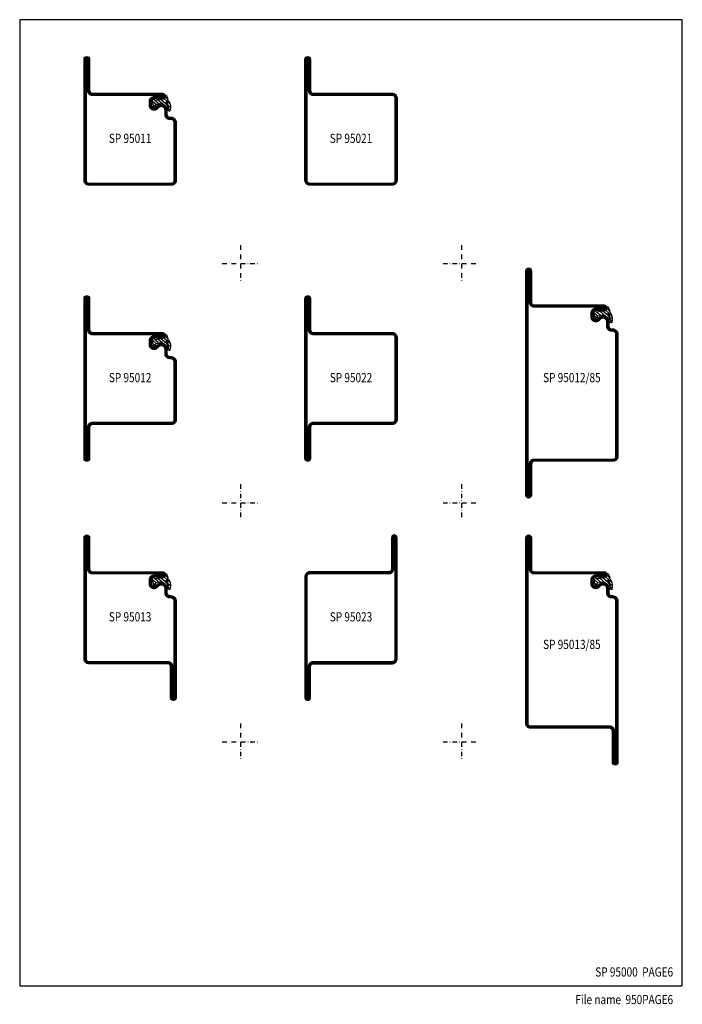
# Model space of a CAD drawing. Extents: x -1130 to -770, y 25 to 560.
import ezdxf
from ezdxf.enums import TextEntityAlignment as Align

# ---------------------------------------------------------------- set-up
doc = ezdxf.new("R2010")
doc.units = 0
doc.header["$LTSCALE"] = 5
doc.header["$MEASUREMENT"] = 0
doc.linetypes.add('DASHDOT', pattern=[1, 0.5, -0.25, 0, -0.25])
doc.layers.get('0').update_dxf_attribs({"linetype": 'CONTINUOUS'})
for name, color, linetype in [('GLAS_MED_FOGNING', 2, 'CONTINUOUS'), ('RAM', 5, 'CONTINUOUS'), ('SPKONTUR', 7, 'CONTINUOUS'), ('STALPROFIL', 1, 'CONTINUOUS'), ('TEXT', 6, 'CONTINUOUS')]:
    doc.layers.add(name, color=color, linetype=linetype)
doc.styles.add('ROMANS', font='romans', dxfattribs={"width": 0.8})

# ---------------------------------------------------------------- blocks, each defined once
blk = doc.blocks.new('SIDA')
at = {"layer": 'RAM', "color": 6, "linetype": 'DASHDOT'}
for p, q in [((-260, 437.5), (-260, 417.5)), ((-140, 437.5), (-140, 417.5)), ((-270, 427.5), (-250, 427.5)), ((-150, 427.5), (-130, 427.5)), ((-260, 307.5), (-260, 287.5)), ((-140, 307.5), (-140, 287.5)), ((-270, 297.5), (-250, 297.5)), ((-150, 297.5), (-130, 297.5)), ((-260, 177.5), (-260, 157.5)), ((-140, 177.5), (-140, 157.5)), ((-270, 167.5), (-250, 167.5)), ((-150, 167.5), (-130, 167.5))]:
    blk.add_line(p, q, dxfattribs=at)
at = {"layer": 'RAM', "color": 5}
blk.add_lwpolyline([(-20, 35), (-20, 560), (-380, 560), (-380, 35)], close=True, dxfattribs=at)
blk = doc.blocks.new('*X7')
at = {"color": 0}
for p, q in [((417.86, 313.24), (420.7, 316.62)), ((421.58, 315.73), (422.57, 316.91)), ((423.35, 315.9), (424.08, 316.77)), ((416.9, 314.04), (418.17, 315.56)), ((418.23, 311.74), (420.66, 314.64)), ((418.49, 310.11), (421.17, 313.3)), ((418.75, 308.47), (420.84, 310.96)), ((422.06, 314.37), (422.92, 315.38)), ((419.25, 307.12), (421.13, 309.36)), ((421.2, 307.51), (422.3, 308.81))]:
    blk.add_line(p, q, dxfattribs=at)
blk = doc.blocks.new('SP40035')
at = {"layer": 'GLAS_MED_FOGNING'}
blk.add_lwpolyline([(-8.85, 19.2), (-10.98, 18.81, 0.47758), (-11.35, 18.12), (-11.21, 17.77, -1.066974), (-12.13, 17.46), (-12.81, 19.98), (-12.93, 21.31, -0.851446), (-12, 21.55, 0.34625), (-11.45, 21.26), (-7.4, 21.91, 0.253088), (-6.01, 22.98), (-5.63, 23.85, -0.653084), (-5.27, 23.84), (-4.43, 21.79, 0.887127), (-4.46, 21.2, -0.212108), (-4.13, 20.97, -0.212173), (-3.36, 15.42, -0.418069), (-3.61, 15.28), (-4.19, 15.46, -0.397156), (-4.26, 15.58, 0.194939), (-4.93, 20.04, 1.053912), (-5.53, 19.67), (-4.38, 17.4, -0.459605), (-4.5, 17.12), (-5, 16.96, -0.312484), (-5.11, 16.99, 0.373013), (-9.02, 19.17)], format="xyb", dxfattribs=at)
at = {"layer": 'GLAS_MED_FOGNING', "rotation": 270}
blk.add_blockref('*X7', (-320, 440), dxfattribs=at)
blk = doc.blocks.new('SP95013')
at = {"layer": 'SPKONTUR'}
blk.add_lwpolyline([(-7.5, 25, -0.414214), (-6, 23.5), (-6, 23.5, -0.414214), (-7.5, 22), (-12, 22, 0.414214), (-13.5, 20.5), (-13.5, 18.5, 0.414214), (-12, 17, 0.198912), (-10.94, 17.44), (-10.26, 18.12, -0.198912), (-8.14, 19), (-8, 19, -0.414214), (-5, 16), (-5, 13.5, 0.414214), (-3.5, 12), (-3, 12, -0.414214), (0, 9), (0, 0), (0, -43.5, -0.414214), (-1.5, -45), (-1.5, -45, -0.414214), (-3, -43.5), (-3, -26.5, 0.414214), (-4.5, -25), (-47.5, -25, -0.414214), (-50, -22.5), (-50, 43.5, -0.414214), (-48.5, 45), (-48.5, 45, -0.414214), (-47, 43.5), (-47, 26.5, 0.414214), (-45.5, 25), (-25, 25), (-13.5, 25)], format="xyb", close=True, dxfattribs=at)
at = {"layer": 'STALPROFIL', "const_width": 1.5}
blk.add_lwpolyline([(-7.5, 24.25, -0.414214), (-6.75, 23.5, -0.414214), (-7.5, 22.75), (-12, 22.75, 0.414214), (-14.25, 20.5), (-14.25, 18.5, 0.414214), (-12, 16.25, 0.198912), (-10.41, 16.91), (-9.73, 17.59, -0.198912), (-8.14, 18.25), (-8, 18.25, -0.414214), (-5.75, 16), (-5.75, 13.5, 0.414214), (-3.5, 11.25), (-3, 11.25, -0.414214), (-0.75, 9), (-0.75, -43.5, -0.414214), (-1.5, -44.25, -0.414214), (-2.25, -43.5), (-2.25, -26.5, 0.414214), (-4.5, -24.25), (-47.5, -24.25, -0.414214), (-49.25, -22.5), (-49.25, 43.5, -0.414214), (-48.5, 44.25, -0.414214), (-47.75, 43.5), (-47.75, 26.5, 0.414214), (-45.5, 24.25)], format="xyb", close=True, dxfattribs=at)
at = {"layer": 'GLAS_MED_FOGNING'}
blk.add_blockref('SP40035', (0, 0), dxfattribs=at)
blk = doc.blocks.new('SP95023')
at = {"layer": 'SPKONTUR'}
blk.add_lwpolyline([(-48.499, -45, 0.4142136), (-47, -43.501), (-47, -26.5, -0.4142136), (-45.5, -25), (-2.5, -25, 0.4142136), (0, -22.5), (0, 0), (0, 43.5, 0.4142136), (-1.5, 45), (-1.501, 45, 0.4142136), (-3, 43.501), (-3, 26.5, -0.4142136), (-4.5, 25), (-47.5, 25, 0.4142136), (-50, 22.5), (-50, 0), (-50, -43.5, 0.4142136), (-48.5, -45)], format="xyb", dxfattribs=at)
at = {"layer": 'STALPROFIL', "const_width": 1.5}
blk.add_lwpolyline([(-48.499, -44.25, 0.4142136), (-47.75, -43.501), (-47.75, -26.5, -0.4142136), (-45.5, -24.25), (-2.5, -24.25, 0.4142136), (-0.75, -22.5), (-0.75, 43.5, 0.4142136), (-1.501, 44.25, 0.4142136), (-2.25, 43.501), (-2.25, 26.5, -0.4142136), (-4.5, 24.25), (-47.5, 24.25, 0.4142136), (-49.25, 22.5), (-49.25, -43.5, 0.4142136)], format="xyb", close=True, dxfattribs=at)
blk = doc.blocks.new('SP95013-85')
at = {"layer": 'SPKONTUR'}
blk.add_lwpolyline([(-7.5, 25, -0.414214), (-6, 23.5), (-6, 23.5, -0.414214), (-7.5, 22), (-12, 22, 0.414214), (-13.5, 20.5), (-13.5, 18.5, 0.414214), (-12, 17, 0.198912), (-10.94, 17.44), (-10.26, 18.12, -0.198912), (-8.14, 19), (-8, 19, -0.414214), (-5, 16), (-5, 13.5, 0.414214), (-3.5, 12), (-3, 12, -0.414214), (0, 9), (0, 0), (0, -78.5, -0.414214), (-1.5, -80), (-1.5, -80, -0.414214), (-3, -78.5), (-3, -61.5, 0.414214), (-4.5, -60), (-47.5, -60, -0.414214), (-50, -57.5), (-50, 43.5, -0.414214), (-48.5, 45), (-48.5, 45, -0.414214), (-47, 43.5), (-47, 26.5, 0.414214), (-45.5, 25), (-25, 25), (-13.5, 25)], format="xyb", close=True, dxfattribs=at)
at = {"layer": 'STALPROFIL', "const_width": 1.5}
blk.add_lwpolyline([(-7.5, 24.25, -0.414214), (-6.75, 23.5, -0.414214), (-7.5, 22.75), (-12, 22.75, 0.414214), (-14.25, 20.5), (-14.25, 18.5, 0.414214), (-12, 16.25, 0.198912), (-10.41, 16.91), (-9.73, 17.59, -0.198912), (-8.14, 18.25), (-8, 18.25, -0.414214), (-5.75, 16), (-5.75, 13.5, 0.414214), (-3.5, 11.25), (-3, 11.25, -0.414214), (-0.75, 9), (-0.75, -78.5, -0.414214), (-1.5, -79.25, -0.414214), (-2.25, -78.5), (-2.25, -61.5, 0.414214), (-4.5, -59.25), (-47.5, -59.25, -0.414214), (-49.25, -57.5), (-49.25, 43.5, -0.414214), (-48.5, 44.25, -0.414214), (-47.75, 43.5), (-47.75, 26.5, 0.414214), (-45.5, 24.25)], format="xyb", close=True, dxfattribs=at)
at = {"layer": 'GLAS_MED_FOGNING'}
blk.add_blockref('SP40035', (0, 0), dxfattribs=at)
blk = doc.blocks.new('SP95011')
at = {"layer": 'SPKONTUR'}
blk.add_lwpolyline([(-6, 23.5, -0.414214), (-7.5, 22), (-12, 22, 0.414214), (-13.5, 20.5), (-13.5, 18.5, 0.414214), (-12, 17, 0.198912), (-10.94, 17.44), (-10.26, 18.12, -0.198912), (-8.14, 19), (-8, 19, -0.414214), (-5, 16), (-5, 13.5, 0.414214), (-3.5, 12), (-3, 12, -0.414214), (0, 9), (0, -22.5, -0.414214), (-2.5, -25), (-47.5, -25, -0.414214), (-50, -22.5), (-50, 43.5, -0.414214), (-48.5, 45), (-48.5, 45, -0.414214), (-47, 43.5), (-47, 26.5, 0.414214), (-45.5, 25), (-13.5, 25), (-7.5, 25, -0.414214), (-6, 23.5)], format="xyb", close=True, dxfattribs=at)
at = {"layer": 'STALPROFIL', "const_width": 1.5}
blk.add_lwpolyline([(-6.75, 23.5, -0.414214), (-7.5, 22.75), (-12, 22.75, 0.414214), (-14.25, 20.5), (-14.25, 18.5, 0.414214), (-12, 16.25, 0.198912), (-10.41, 16.91), (-9.73, 17.59, -0.198912), (-8.14, 18.25), (-8, 18.25, -0.414214), (-5.75, 16), (-5.75, 13.5, 0.414214), (-3.5, 11.25), (-3, 11.25, -0.414214), (-0.75, 9), (-0.75, -22.5, -0.414214), (-2.5, -24.25), (-47.5, -24.25, -0.414214), (-49.25, -22.5), (-49.25, 43.5, -0.414214), (-48.5, 44.25), (-48.5, 44.25, -0.414214), (-47.75, 43.5), (-47.75, 26.5, 0.414214), (-45.5, 24.25), (-7.5, 24.25, -0.414214), (-6.75, 23.5)], format="xyb", close=True, dxfattribs=at)
at = {"layer": 'GLAS_MED_FOGNING'}
blk.add_blockref('SP40035', (0, 0), dxfattribs=at)
blk = doc.blocks.new('SP95021')
at = {"layer": 'SPKONTUR'}
blk.add_lwpolyline([(-47, 43.501), (-47, 26.5, 0.4142136), (-45.5, 25), (-2.5, 25, -0.4142136), (0, 22.5), (0, -22.5, -0.4142136), (-2.5, -25), (-47.5, -25, -0.4142136), (-50, -22.5), (-50, 43.5, -0.4142136), (-48.5, 45), (-48.499, 45, -0.4142136)], format="xyb", close=True, dxfattribs=at)
at = {"layer": 'STALPROFIL', "const_width": 1.5}
blk.add_lwpolyline([(-47.75, 43.501), (-47.75, 26.5, 0.4142136), (-45.5, 24.25), (-2.5, 24.25, -0.4142136), (-0.75, 22.5), (-0.75, -22.5, -0.4142136), (-2.5, -24.25), (-47.5, -24.25, -0.4142136), (-49.25, -22.5), (-49.25, 43.5, -0.4142136), (-48.499, 44.25, -0.4142136)], format="xyb", close=True, dxfattribs=at)
blk = doc.blocks.new('SP95012')
at = {"layer": 'SPKONTUR'}
blk.add_lwpolyline([(-7.99, 19), (-8, 19, -0.414214), (-5, 16), (-5, 13.5, 0.414214), (-3.5, 12), (-3, 12, -0.414214), (0, 9), (0, -22.5, -0.414214), (-2.5, -25), (-25, -25), (-45.5, -25, 0.414214), (-47, -26.5), (-47, -43.5, -0.414214), (-48.5, -45), (-48.5, -45, -0.414214), (-50, -43.5), (-50, 0), (-50, 43.5, -0.414214), (-48.5, 45), (-48.5, 45, -0.414214), (-47, 43.5), (-47, 26.5, 0.414214), (-45.5, 25), (-25, 25), (-13.5, 25), (-7.5, 25, -0.414214), (-6, 23.5), (-6, 23.5, -0.414214), (-7.5, 22), (-12, 22, 0.414214), (-13.5, 20.5), (-13.5, 18.5, 0.414214), (-12, 17, 0.198912), (-10.94, 17.44), (-10.26, 18.12, -0.198912), (-8.14, 19), (-8, 19)], format="xyb", dxfattribs=at)
at = {"layer": 'STALPROFIL', "const_width": 1.5}
blk.add_lwpolyline([(-8, 18.25, -0.414214), (-5.75, 16), (-5.75, 13.5, 0.414214), (-3.5, 11.25), (-3, 11.25, -0.414214), (-0.75, 9), (-0.75, -22.5, -0.414214), (-2.5, -24.25), (-45.5, -24.25, 0.414214), (-47.75, -26.5), (-47.75, -43.5, -0.414214), (-48.5, -44.25), (-48.5, -44.25, -0.414214), (-49.25, -43.5), (-49.25, 43.5, -0.414214), (-48.5, 44.25), (-48.5, 44.25, -0.414214), (-47.75, 43.5), (-47.75, 26.5, 0.414214), (-45.5, 24.25), (-7.5, 24.25, -0.414214), (-6.75, 23.5), (-6.75, 23.5, -0.414214), (-7.5, 22.75), (-12, 22.75, 0.414214), (-14.25, 20.5), (-14.25, 18.5, 0.414214), (-12, 16.25, 0.198912), (-10.41, 16.91), (-9.73, 17.59, -0.198912), (-8.14, 18.25)], format="xyb", close=True, dxfattribs=at)
at = {"layer": 'GLAS_MED_FOGNING'}
blk.add_blockref('SP40035', (0, 0), dxfattribs=at)
blk = doc.blocks.new('SP95022')
at = {"layer": 'SPKONTUR'}
blk.add_lwpolyline([(-48.5, -45, -0.4142136), (-50, -43.5), (-50, 0), (-50, 43.5, -0.4142136), (-48.5, 45), (-48.499, 45, -0.4142136), (-47, 43.501), (-47, 26.5, 0.4142136), (-45.5, 25), (-2.5, 25, -0.4142136), (0, 22.5), (0, 0), (0, -22.5, -0.4142136), (-2.5, -25), (-45.5, -25, 0.4142136), (-47, -26.5), (-47, -43.501, -0.4142136), (-48.499, -45)], format="xyb", dxfattribs=at)
at = {"layer": 'STALPROFIL', "const_width": 1.5}
blk.add_lwpolyline([(-48.5, -44.25, -0.4142136), (-49.25, -43.5), (-49.25, 43.5, -0.4142136), (-48.499, 44.25, -0.4142136), (-47.75, 43.501), (-47.75, 26.5, 0.4142136), (-45.5, 24.25), (-2.5, 24.25, -0.4142136), (-0.75, 22.5), (-0.75, -22.5, -0.4142136), (-2.5, -24.25), (-45.5, -24.25, 0.4142136), (-47.75, -26.5), (-47.75, -43.501, -0.4142136)], format="xyb", close=True, dxfattribs=at)
blk = doc.blocks.new('SP95012-85')
at = {"layer": 'SPKONTUR'}
blk.add_lwpolyline([(-7.99, 19), (-8, 19, -0.414214), (-5, 16), (-5, 13.5, 0.414214), (-3.5, 12), (-3, 12, -0.414214), (0, 9), (0, -57.5, -0.414214), (-2.5, -60), (-25, -60), (-45.5, -60, 0.414214), (-47, -61.5), (-47, -78.5, -0.414214), (-48.5, -80), (-48.5, -80, -0.414214), (-50, -78.5), (-50, 0), (-50, 43.5, -0.414214), (-48.5, 45), (-48.5, 45, -0.414214), (-47, 43.5), (-47, 26.5, 0.414214), (-45.5, 25), (-25, 25), (-13.5, 25), (-7.5, 25, -0.414214), (-6, 23.5), (-6, 23.5, -0.414214), (-7.5, 22), (-12, 22, 0.414214), (-13.5, 20.5), (-13.5, 18.5, 0.414214), (-12, 17, 0.198912), (-10.94, 17.44), (-10.26, 18.12, -0.198912), (-8.14, 19), (-8, 19)], format="xyb", dxfattribs=at)
at = {"layer": 'STALPROFIL', "const_width": 1.5}
blk.add_lwpolyline([(-8, 18.25, -0.414214), (-5.75, 16), (-5.75, 13.5, 0.414214), (-3.5, 11.25), (-3, 11.25, -0.414214), (-0.75, 9), (-0.75, -57.5, -0.414214), (-2.5, -59.25), (-45.5, -59.25, 0.414214), (-47.75, -61.5), (-47.75, -78.5, -0.414214), (-48.5, -79.25), (-48.5, -79.25, -0.414214), (-49.25, -78.5), (-49.25, 43.5, -0.414214), (-48.5, 44.25), (-48.5, 44.25, -0.414214), (-47.75, 43.5), (-47.75, 26.5, 0.414214), (-45.5, 24.25), (-7.5, 24.25, -0.414214), (-6.75, 23.5), (-6.75, 23.5, -0.414214), (-7.5, 22.75), (-12, 22.75, 0.414214), (-14.25, 20.5), (-14.25, 18.5, 0.414214), (-12, 16.25, 0.198912), (-10.41, 16.91), (-9.73, 17.59, -0.198912), (-8.14, 18.25)], format="xyb", close=True, dxfattribs=at)
at = {"layer": 'GLAS_MED_FOGNING'}
blk.add_blockref('SP40035', (0, 0), dxfattribs=at)

msp = doc.modelspace()

# ---------------------------------------------------------------- block references
for name, p in [('SIDA', (-750, 0)), ('SP95011', (-1045, 495)), ('SP95021', (-925, 495)), ('SP95012-85', (-805, 380)), ('SP95012', (-1045, 365)), ('SP95022', (-925, 365)), ('SP95013', (-1045, 235)), ('SP95023', (-925, 235))]:
    msp.add_blockref(name, p)
at = {"layer": 'GLAS_MED_FOGNING'}
msp.add_blockref('SP95013-85', (-805, 235), dxfattribs=at)

# ---------------------------------------------------------------- texts
at = {"layer": 'TEXT', "style": 'ROMANS', "width": 0.8}
for s, p in [('%%USP 95011', (-1070, 493)), ('%%USP 95021', (-950, 493)), ('%%USP 95012', (-1070, 363)), ('%%USP 95022', (-950, 363)), ('%%USP 95012/85', (-830, 363)), ('%%USP 95013', (-1070, 233)), ('%%USP 95023', (-950, 233)), ('%%USP 95013/85', (-830, 218))]:
    msp.add_text(s, height=5, dxfattribs=at).set_placement(p, align=Align.CENTER)
for s, p in [('SP 95000  %%UPAGE6', (-775, 40)), ('File name  %%U950PAGE6', (-775, 25))]:
    msp.add_text(s, height=5, dxfattribs=at).set_placement(p, align=Align.RIGHT)

doc.saveas('drawing.dxf')
